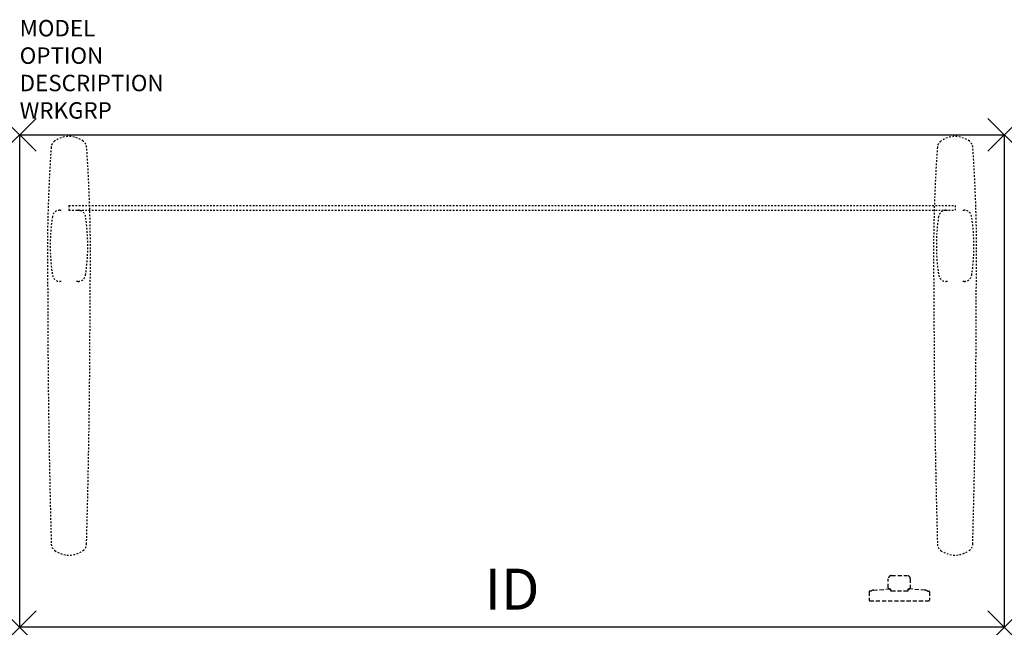
# Model space of a CAD drawing. Units: inches. Extents: x 0 to 60, y -30 to 7.
import ezdxf
from ezdxf.enums import TextEntityAlignment as Align

# ---------------------------------------------------------------- set-up
doc = ezdxf.new("R2010")
doc.units = ezdxf.units.IN
doc.header["$MEASUREMENT"] = 0
doc.header["$PDMODE"] = 3
doc.linetypes.add('HIDDEN', pattern=[0.375, 0.25, -0.125])
doc.layers.add('AFUTL-P', color=2, linetype='Continuous')
doc.layers.add('AFUTL-P-TN', color=7, linetype='Continuous')

msp = doc.modelspace()

# ---------------------------------------------------------------- linework, layer by layer
at = {"layer": 'AFUTL-P', "color": 3}
for p, q in [((0, 0), (60, 0)), ((0, -30), (0, 0)), ((60, 0), (60, -30)), ((60, -30), (0, -30))]:
    msp.add_line(p, q, dxfattribs=at)
at = {"layer": 'AFUTL-P', "color": 9, "linetype": 'HIDDEN', "ltscale": 0.25}
for p, q in [((2.444, -4.59), (2.534, -4.59)), ((3, -4.297), (57, -4.297)), ((3, -4.297), (3, -4.589)), ((3, -4.589), (57, -4.589)), ((3.466, -4.588), (3.556, -4.588)), ((56.444, -4.59), (56.534, -4.59)), ((57, -4.297), (57, -4.589)), ((57.466, -4.588), (57.556, -4.588)), ((2.534, -8.93), (2.452, -8.93)), ((3.563, -8.928), (3.466, -8.928)), ((56.534, -8.93), (56.452, -8.93)), ((57.563, -8.928), (57.466, -8.928))]:
    msp.add_line(p, q, dxfattribs=at)
at = {"layer": 'AFUTL-P', "color": 9, "linetype": 'HIDDEN'}
for p, q in [((53.127, -26.846), (54.072, -26.846)), ((52.93, -27.594), (52.93, -27.043)), ((54.269, -27.043), (54.268, -27.594)), ((51.76, -27.831), (51.76, -28.339)), ((51.888, -27.791), (51.799, -27.791)), ((52.027, -27.738), (52.97, -27.662)), ((53.088, -27.673), (53.009, -27.673)), ((53.088, -27.791), (53.088, -27.673)), ((54.111, -27.791), (53.088, -27.791)), ((54.19, -27.673), (54.111, -27.673)), ((54.111, -27.673), (54.111, -27.791)), ((55.172, -27.738), (54.229, -27.662)), ((55.311, -27.791), (55.4, -27.791)), ((55.439, -27.831), (55.439, -28.339)), ((51.799, -28.378), (55.4, -28.378))]:
    msp.add_line(p, q, dxfattribs=at)
at = {"layer": 'AFUTL-P', "color": 9, "linetype": 'HIDDEN', "ltscale": 0.25}
for centre, radius, start, end in [((2.416, -0.786), 0.498, 125.61589, 175.80886), ((3, -1.6), 1.5, 54.3736, 125.64844), ((3.584, -0.786), 0.498, 4.19114, 54.38411), ((56.416, -0.786), 0.498, 125.61589, 175.80886), ((57, -1.6), 1.5, 54.35156, 125.6264), ((57.584, -0.786), 0.498, 4.19114, 54.38411), ((97.295, -7.417), 95.609, 176.00113, 181.27988), ((-91.295, -7.417), 95.609, 358.72012, 3.99887), ((151.295, -7.417), 95.609, 176.00113, 181.27988), ((-37.295, -7.417), 95.609, 358.72012, 3.99887), ((2.445, -5.047), 0.457, 90.09943, 172.0138), ((3.557, -5.045), 0.457, 8.18507, 90.09943), ((56.445, -5.047), 0.457, 90.09943, 172.0138), ((57.557, -5.045), 0.457, 8.18507, 90.09943), ((13.425, -6.741), 11.567, 171.26185, 189.02674), ((-7.442, -6.777), 11.591, 351.19044, 8.91871), ((67.425, -6.741), 11.567, 171.26185, 189.02674), ((46.558, -6.777), 11.591, 351.19044, 8.91871), ((2.451, -8.473), 0.457, 190.38246, 270.09943), ((3.563, -8.471), 0.457, 270.09943, 349.81641), ((56.451, -8.473), 0.457, 190.38246, 270.09943), ((57.563, -8.471), 0.457, 270.09943, 349.81641), ((549.994, -9.549), 548.284, 180.00029, 181.60856), ((-543.994, -9.549), 548.284, 358.39144, 359.99971), ((603.994, -9.549), 548.284, 180.00029, 181.60856), ((-489.994, -9.549), 548.284, 358.39144, 359.99971), ((2.423, -24.92), 0.498, 182.36931, 234.89047), ((3.577, -24.92), 0.498, 305.10953, 357.63069), ((56.423, -24.92), 0.498, 182.36931, 234.89047), ((57.577, -24.92), 0.498, 305.10953, 357.63069), ((3, -24.1), 1.5, 234.87811, 305.12189), ((57, -24.1), 1.5, 234.87811, 305.12189)]:
    msp.add_arc(centre, radius, start, end, dxfattribs=at)
at = {"layer": 'AFUTL-P', "color": 9, "linetype": 'HIDDEN'}
for centre, radius, start, end in [((53.127, -27.043), 0.197, 90.02092, 180.02093), ((54.072, -27.043), 0.197, 359.98082, 89.97733), ((53.009, -27.594), 0.0787, 180.02267, 270.01918), ((54.19, -27.594), 0.0787, 269.98082, 359.97733), ((51.802, -27.834), 0.043, 94.658, 175.342), ((52.053, -28.014), 0.277, 89.90086, 126.41625), ((55.146, -28.014), 0.277, 53.58375, 90.09914), ((55.396, -27.834), 0.043, 4.658, 85.342), ((51.801, -28.337), 0.0417, 183.12102, 266.87898), ((55.398, -28.337), 0.0417, 273.12102, 356.87898)]:
    msp.add_arc(centre, radius, start, end, dxfattribs=at)
at = {"layer": 'AFUTL-P', "color": 3}
for p in [(0, 0), (60, 0), (0, -30), (60, -30)]:
    msp.add_point(p, dxfattribs=at)

# ---------------------------------------------------------------- texts
at = {"layer": 'AFUTL-P', "color": 7, "flags": 9}
for tag, p, s in [('MODEL', (0, 6), 'GSRE3060S-!!       20'), ('OPTION', (0, 4.33), ''), ('DESCRIPTION', (0, 2.66), 'BASIC RECTANGULAR WS - ELECTRIC HEIGHT ADJUSTABLE'), ('WRKGRP', (0, 0.99), '')]:
    msp.add_attdef(tag, p, s, height=1, dxfattribs=at)
at = {"layer": 'AFUTL-P-TN', "flags": 8}
msp.add_attdef('ID', text='GSRE3060SENNNS', height=2.5, dxfattribs=at).set_placement((30, -28), align=Align.MIDDLE)

doc.saveas('drawing.dxf')
